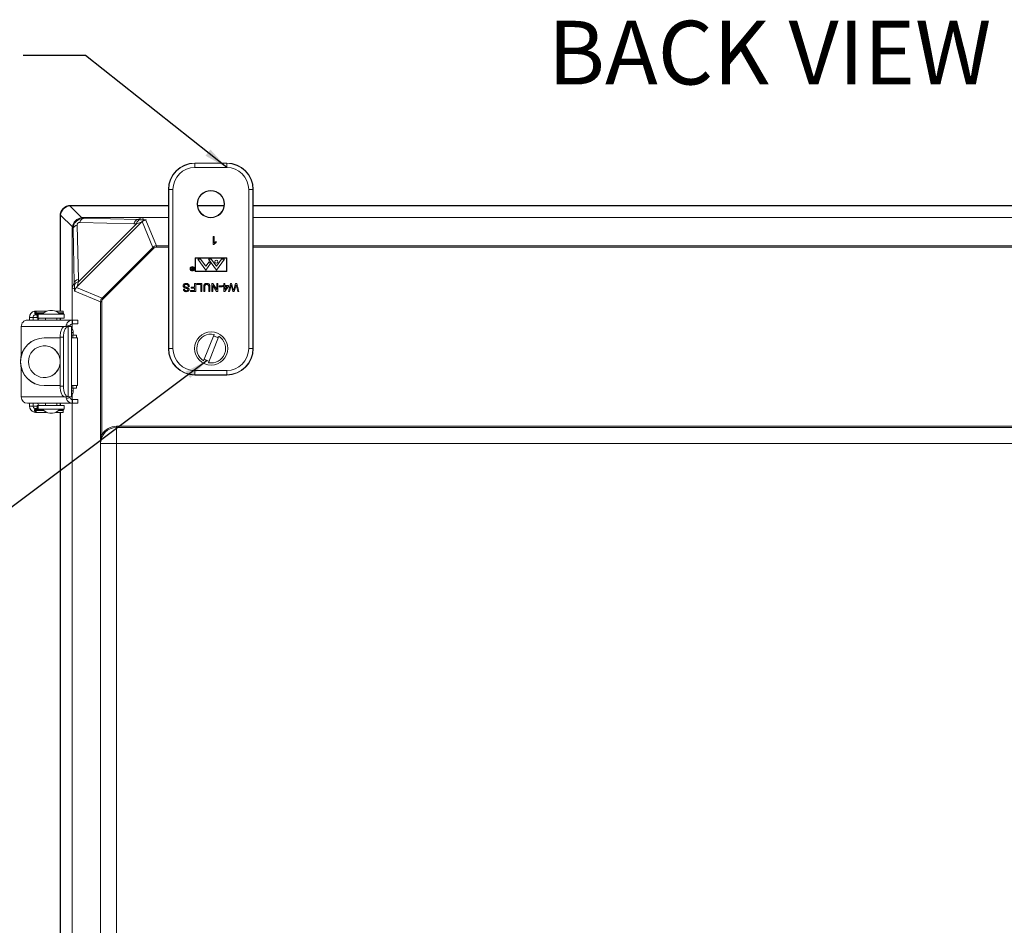
# Model space of a CAD drawing. Units: inches. Extents: x 0.5 to 33.9, y 0.4 to 21.4.
# Drawn here: x 23.1 to 27, y 15 to 18.5 of the extents above; entities that cross this region are included whole.
import ezdxf

# ---------------------------------------------------------------- set-up
doc = ezdxf.new("R2010")
doc.units = ezdxf.units.IN
doc.header["$MEASUREMENT"] = 0
doc.layers.add('DIM', color=136, linetype='Continuous')
doc.styles.add('SLDTEXTSTYLE0', font='TXT', dxfattribs={"width": 0.605})
doc.dimstyles.new('SLDDIMSTYLE5', dxfattribs={"dimtxt": 0.18, "dimasz": 0.094, "dimexe": 0, "dimexo": 0.0625, "dimgap": 0, "dimtad": 0, "dimtih": 1, "dimtoh": 1, "dimdec": 0, "dimrnd": 1e-09, "dimzin": 0, "dimdsep": 46, "dimtxsty": 'Standard', "dimsah": 1, "dimcen": 0.09, "dimadec": 0, "dimazin": 0, "dimtfac": 0.094, "dimtdec": 0, "dimtofl": 0, "dimtmove": 0, "dimatfit": 3, "dimfxl": 1, "dimfrac": 2, "dimtolj": 1, "dimtzin": 0, "dimarcsym": 0})

msp = doc.modelspace()

# ---------------------------------------------------------------- linework, layer by layer
at = {"color": 7, "linetype": 'Continuous', "lineweight": 15}
for p, q in [((23.9473, 17.9656), (23.8226, 17.9656)), ((23.8226, 17.9644), (23.8226, 17.9656)), ((23.8226, 17.9478), (23.8226, 17.9644)), ((23.8226, 17.9644), (23.9473, 17.9644)), ((23.9473, 17.9644), (23.9473, 17.9656)), ((23.9473, 17.9478), (23.9473, 17.9644)), ((23.9473, 17.9478), (23.8226, 17.9478)), ((23.7195, 17.8613), (23.7183, 17.8613)), ((23.7183, 17.8613), (23.7183, 17.2366)), ((23.7195, 17.8613), (23.7361, 17.8613)), ((23.7195, 17.2366), (23.7195, 17.8613)), ((23.7361, 17.8613), (23.7361, 17.2366)), ((24.0338, 17.2366), (24.0338, 17.8613)), ((24.0338, 17.8613), (24.0505, 17.8613)), ((24.0505, 17.8613), (24.0505, 17.2366)), ((24.0505, 17.8613), (24.0516, 17.8613)), ((24.0516, 17.2366), (24.0516, 17.8613)), ((23.3343, 17.7991), (23.7183, 17.7991)), ((23.3343, 17.7991), (23.3358, 17.7976)), ((23.833, 17.7991), (23.9369, 17.7991)), ((24.0516, 17.7991), (28.1041, 17.7991)), ((23.3409, 17.7145), (23.2944, 17.7609)), ((23.3308, 17.7973), (23.3773, 17.7509)), ((23.3358, 17.7976), (23.7183, 17.7976)), ((23.8332, 17.7976), (23.9367, 17.7976)), ((24.0516, 17.7976), (28.1041, 17.7976)), ((23.2927, 17.3838), (23.2927, 17.7574)), ((23.2941, 17.756), (23.2927, 17.7574)), ((23.2941, 17.3838), (23.2941, 17.756)), ((23.612, 17.7325), (23.3593, 17.4798)), ((23.3596, 17.7215), (23.3646, 17.5095)), ((23.3648, 17.4992), (23.5925, 17.7269)), ((23.5823, 17.7272), (23.3703, 17.7321)), ((23.6165, 17.7512), (23.3822, 17.7512)), ((23.3822, 17.7512), (23.3852, 17.7482)), ((23.3852, 17.7482), (23.5972, 17.7432)), ((23.5925, 17.7269), (23.5823, 17.7272)), ((23.5972, 17.7432), (23.6165, 17.7512)), ((23.5972, 17.7432), (23.6074, 17.743)), ((23.6569, 17.634), (23.6149, 17.7352)), ((23.7183, 17.7512), (23.6165, 17.7512)), ((23.6165, 17.7512), (23.6202, 17.7426)), ((23.6296, 17.741), (23.6715, 17.6401)), ((28.1041, 17.7512), (24.0516, 17.7512)), ((23.3405, 17.7096), (23.3405, 17.4752)), ((23.3436, 17.7065), (23.3405, 17.7096)), ((23.3486, 17.4946), (23.3436, 17.7065)), ((23.8944, 17.645), (23.8944, 17.6763)), ((23.8944, 17.6763), (23.8984, 17.6763)), ((23.897, 17.645), (23.8944, 17.645)), ((23.8984, 17.6763), (23.8984, 17.6519)), ((23.9056, 17.6565), (23.9056, 17.6528)), ((23.4577, 17.4349), (23.6569, 17.634)), ((23.6604, 17.6305), (23.4613, 17.4314)), ((23.6569, 17.634), (23.6604, 17.6305)), ((23.6715, 17.6401), (23.6715, 17.6351)), ((23.9479, 17.593), (23.8229, 17.5928)), ((23.8229, 17.5928), (23.823, 17.5393)), ((23.9466, 17.5916), (23.8242, 17.5914)), ((23.8242, 17.5914), (23.8243, 17.5408)), ((23.8444, 17.5877), (23.8333, 17.5877)), ((23.8333, 17.5877), (23.8648, 17.5447)), ((23.8444, 17.5877), (23.8651, 17.5596)), ((23.8648, 17.5447), (23.8837, 17.5705)), ((23.8784, 17.5778), (23.8651, 17.5596)), ((23.8864, 17.5877), (23.8752, 17.5877)), ((23.9068, 17.5447), (23.8752, 17.5877)), ((23.8837, 17.5705), (23.8784, 17.5778)), ((23.8864, 17.5877), (23.9068, 17.56)), ((23.9271, 17.5877), (23.9068, 17.56)), ((23.9383, 17.5877), (23.9068, 17.5447)), ((23.9383, 17.5877), (23.9271, 17.5877)), ((23.9466, 17.5409), (23.9466, 17.5916)), ((23.948, 17.5394), (23.9479, 17.593)), ((23.8088, 17.555), (23.8099, 17.555)), ((23.8125, 17.5504), (23.8088, 17.555)), ((23.8099, 17.555), (23.8136, 17.5504)), ((23.8124, 17.546), (23.8143, 17.546)), ((23.8143, 17.5494), (23.8125, 17.5494)), ((23.8152, 17.545), (23.8132, 17.545)), ((23.8136, 17.5504), (23.8143, 17.5504)), ((23.8143, 17.5504), (23.8143, 17.555)), ((23.8143, 17.555), (23.8152, 17.555)), ((23.8143, 17.546), (23.8143, 17.5494)), ((23.8152, 17.555), (23.8152, 17.545)), ((23.823, 17.5393), (23.948, 17.5394)), ((23.8243, 17.5408), (23.9466, 17.5409)), ((23.3486, 17.4946), (23.3405, 17.4752)), ((23.3488, 17.4844), (23.3486, 17.4946)), ((23.3646, 17.5095), (23.3648, 17.4992)), ((23.8213, 17.4777), (23.8213, 17.4918)), ((23.8213, 17.4918), (23.8257, 17.4918)), ((23.8257, 17.4918), (23.8257, 17.4604)), ((23.8305, 17.4882), (23.8305, 17.4918)), ((23.8305, 17.4918), (23.8498, 17.4918)), ((23.8454, 17.4882), (23.8305, 17.4882)), ((23.8454, 17.4604), (23.8454, 17.4882)), ((23.8498, 17.4918), (23.8498, 17.4604)), ((23.8884, 17.4604), (23.8884, 17.4918)), ((23.8884, 17.4918), (23.893, 17.4918)), ((23.893, 17.4918), (23.9081, 17.4684)), ((23.9081, 17.4918), (23.9125, 17.4918)), ((23.9081, 17.4684), (23.9081, 17.4918)), ((23.9125, 17.4918), (23.9125, 17.4604)), ((23.9366, 17.4841), (23.9366, 17.4918)), ((23.9366, 17.4918), (23.9406, 17.4918)), ((23.9406, 17.4918), (23.9406, 17.4841)), ((23.9538, 17.4604), (23.9617, 17.4918)), ((23.9617, 17.4918), (23.9666, 17.4918)), ((23.9666, 17.4918), (23.9731, 17.4678)), ((23.9753, 17.4683), (23.9821, 17.4918)), ((23.9821, 17.4918), (23.9873, 17.4918)), ((23.9873, 17.4918), (23.9952, 17.4604)), ((23.3405, 17.4752), (23.3405, 17.3483)), ((23.3491, 17.4715), (23.3405, 17.4752)), ((23.4517, 17.4203), (23.3507, 17.4621)), ((23.3565, 17.4768), (23.4577, 17.4349)), ((23.7771, 17.4693), (23.7815, 17.4693)), ((23.8008, 17.4809), (23.7964, 17.4809)), ((23.8048, 17.4604), (23.8048, 17.4641)), ((23.8048, 17.4641), (23.8213, 17.4641)), ((23.8257, 17.4604), (23.8048, 17.4604)), ((23.8072, 17.4777), (23.8213, 17.4777)), ((23.8072, 17.4741), (23.8072, 17.4777)), ((23.8213, 17.4741), (23.8072, 17.4741)), ((23.8213, 17.4641), (23.8213, 17.4741)), ((23.8498, 17.4604), (23.8454, 17.4604)), ((23.857, 17.4604), (23.857, 17.4785)), ((23.8615, 17.4604), (23.857, 17.4604)), ((23.8615, 17.4783), (23.8615, 17.4604)), ((23.8767, 17.4604), (23.8767, 17.4783)), ((23.8811, 17.4604), (23.8767, 17.4604)), ((23.8811, 17.4785), (23.8811, 17.4604)), ((23.8928, 17.4604), (23.8884, 17.4604)), ((23.8928, 17.4838), (23.8928, 17.4604)), ((23.9078, 17.4604), (23.8928, 17.4838)), ((23.9125, 17.4604), (23.9078, 17.4604)), ((23.9177, 17.4789), (23.9177, 17.4825)), ((23.9177, 17.4825), (23.9293, 17.4825)), ((23.9293, 17.4789), (23.9177, 17.4789)), ((23.9293, 17.4825), (23.9293, 17.4789)), ((23.9326, 17.4801), (23.9326, 17.4841)), ((23.9326, 17.4841), (23.9366, 17.4841)), ((23.9366, 17.4801), (23.9326, 17.4801)), ((23.9366, 17.4608), (23.9366, 17.4801)), ((23.9394, 17.4608), (23.9366, 17.4608)), ((23.9542, 17.4801), (23.9394, 17.4608)), ((23.9406, 17.4841), (23.9542, 17.4841)), ((23.9406, 17.4801), (23.9406, 17.4688)), ((23.9493, 17.4801), (23.9406, 17.4801)), ((23.9406, 17.4688), (23.9493, 17.4801)), ((23.9584, 17.4604), (23.9538, 17.4604)), ((23.9542, 17.4841), (23.9542, 17.4801)), ((23.963, 17.4809), (23.9584, 17.4604)), ((23.9715, 17.4604), (23.967, 17.4761)), ((23.9768, 17.4604), (23.9715, 17.4604)), ((23.983, 17.4818), (23.9768, 17.4604)), ((23.9907, 17.4604), (23.986, 17.4811)), ((23.9952, 17.4604), (23.9907, 17.4604)), ((23.4517, 16.8985), (23.4517, 17.4203)), ((23.4517, 17.4203), (23.4567, 17.4203)), ((23.4567, 17.4203), (23.4567, 16.8985)), ((23.4577, 17.4349), (23.4613, 17.4314)), ((23.1955, 17.3838), (23.1919, 17.3835)), ((23.1919, 17.3835), (23.1942, 17.3687)), ((23.1955, 17.3838), (23.1955, 17.3688)), ((23.1955, 17.3838), (23.1985, 17.3838)), ((23.1985, 17.3688), (23.1985, 17.3838)), ((23.1985, 17.3838), (23.1997, 17.3838)), ((23.1989, 17.3765), (23.1995, 17.3743)), ((23.1995, 17.3743), (23.2005, 17.3715)), ((23.1997, 17.3838), (23.2393, 17.3838)), ((23.1997, 17.3688), (23.1997, 17.3736)), ((23.2521, 17.3864), (23.2577, 17.3864)), ((23.2577, 17.3864), (23.263, 17.3864)), ((23.2758, 17.3838), (23.3052, 17.3838)), ((23.305, 17.3743), (23.3044, 17.3765)), ((23.3044, 17.3765), (23.3056, 17.3735)), ((23.3052, 17.3838), (23.3052, 17.379)), ((23.3403, 17.3483), (23.1641, 17.3483)), ((23.1726, 17.3588), (23.1864, 17.3588)), ((23.1726, 17.3483), (23.1726, 17.3588)), ((23.1864, 17.3483), (23.1864, 17.3588)), ((23.1955, 17.3688), (23.1942, 17.3687)), ((23.1955, 17.3688), (23.1985, 17.3688)), ((23.1985, 17.3688), (23.1997, 17.3688)), ((23.2027, 17.3714), (23.2027, 17.3564)), ((23.2027, 17.3714), (23.2059, 17.3714)), ((23.2027, 17.3564), (23.2059, 17.3564)), ((23.2059, 17.3564), (23.2059, 17.3714)), ((23.2059, 17.3714), (23.3092, 17.3714)), ((23.2059, 17.3564), (23.3092, 17.3564)), ((23.2351, 17.3564), (23.2351, 17.3483)), ((23.2801, 17.3483), (23.2801, 17.3564)), ((23.2927, 17.3483), (23.2927, 17.3564)), ((23.2941, 17.3483), (23.2941, 17.3564)), ((23.3092, 17.3564), (23.3092, 17.3714)), ((23.3403, 17.3333), (23.3403, 17.3483)), ((23.3403, 17.3483), (23.3409, 17.3483)), ((23.3409, 17.3333), (23.3409, 17.3483)), ((23.3409, 17.3483), (23.362, 17.3483)), ((23.362, 17.3333), (23.362, 17.3483)), ((23.1402, 17.3233), (23.1402, 17.2096)), ((23.3248, 17.3231), (23.3115, 17.3231)), ((23.312, 17.3231), (23.3115, 17.3231)), ((23.312, 17.3231), (23.3253, 17.3231)), ((23.3174, 17.3301), (23.3311, 17.326)), ((23.3248, 17.3231), (23.3248, 17.0464)), ((23.3253, 17.3231), (23.3248, 17.3231)), ((23.3379, 17.3231), (23.3253, 17.3231)), ((23.3379, 17.0464), (23.3379, 17.3231)), ((23.3403, 17.3333), (23.3409, 17.3333)), ((23.3405, 17.3333), (23.3405, 17.3127)), ((23.3409, 17.3333), (23.362, 17.3333)), ((23.3442, 17.2988), (23.3442, 17.2997)), ((23.231, 17.2785), (23.2305, 17.2785)), ((23.231, 17.2785), (23.2926, 17.2785)), ((23.2924, 17.2789), (23.2924, 17.2785)), ((23.3059, 17.2814), (23.2926, 17.2814)), ((23.2926, 17.0881), (23.2926, 17.2814)), ((23.3059, 17.0881), (23.3059, 17.2814)), ((23.3421, 17.2888), (23.3379, 17.2888)), ((23.3609, 17.2785), (23.3379, 17.2785)), ((23.3425, 17.2785), (23.3421, 17.2888)), ((23.3571, 17.2888), (23.3421, 17.2888)), ((23.3575, 17.2785), (23.3571, 17.2888)), ((23.3609, 17.0912), (23.3609, 17.2785)), ((23.8975, 17.2922), (23.8567, 17.1883)), ((23.8753, 17.181), (23.9161, 17.2848)), ((23.7195, 17.2366), (23.7183, 17.2366)), ((23.7195, 17.2366), (23.7361, 17.2366)), ((24.0338, 17.2366), (24.0505, 17.2366)), ((24.0505, 17.2366), (24.0516, 17.2366)), ((23.2924, 17.1931), (23.2924, 17.1765)), ((23.1402, 17.1601), (23.1402, 17.0463)), ((23.8226, 17.1501), (23.9473, 17.1501)), ((23.8226, 17.1334), (23.8226, 17.1501)), ((23.9473, 17.1334), (23.9473, 17.1501)), ((23.9473, 17.1334), (23.8226, 17.1334)), ((23.8226, 17.1334), (23.8226, 17.1323)), ((23.8226, 17.1323), (23.9473, 17.1323)), ((23.9473, 17.1334), (23.9473, 17.1323)), ((23.231, 17.0912), (23.2305, 17.0912)), ((23.2926, 17.0912), (23.231, 17.0912)), ((23.2924, 17.0912), (23.2924, 17.0906)), ((23.3059, 17.0881), (23.2926, 17.0881)), ((23.3379, 17.0912), (23.3609, 17.0912)), ((23.3379, 17.0808), (23.3421, 17.0808)), ((23.3421, 17.0808), (23.3425, 17.0912)), ((23.3571, 17.0808), (23.3421, 17.0808)), ((23.3442, 17.0698), (23.3442, 17.0708)), ((23.3571, 17.0808), (23.3575, 17.0912)), ((23.3115, 17.0464), (23.3248, 17.0464)), ((23.3115, 17.0464), (23.312, 17.0464)), ((23.312, 17.0464), (23.3253, 17.0464)), ((23.3174, 17.0394), (23.3311, 17.0435)), ((23.3248, 17.0464), (23.3253, 17.0464)), ((23.3253, 17.0464), (23.3379, 17.0464)), ((23.3403, 17.0213), (23.3403, 17.0363)), ((23.3409, 17.0363), (23.3403, 17.0363)), ((23.3405, 17.0569), (23.3405, 17.0363)), ((23.3409, 17.0363), (23.3409, 17.0213)), ((23.362, 17.0363), (23.3409, 17.0363)), ((23.362, 17.0213), (23.362, 17.0363)), ((23.1641, 17.0213), (23.3403, 17.0213)), ((23.1726, 17.0107), (23.1726, 17.0213)), ((23.1726, 17.0107), (23.1864, 17.0107)), ((23.1864, 17.0107), (23.1864, 17.0213)), ((23.1903, 16.9864), (23.1935, 17.0009)), ((23.1903, 16.9864), (23.1954, 16.9857)), ((23.1935, 17.0009), (23.1954, 17.0007)), ((23.1954, 16.9857), (23.1954, 17.0007)), ((23.1981, 17.0007), (23.1954, 17.0007)), ((23.1981, 16.9857), (23.1954, 16.9857)), ((23.1981, 17.0007), (23.1981, 16.9857)), ((23.1995, 17.0007), (23.1981, 17.0007)), ((23.1995, 16.9857), (23.1981, 16.9857)), ((23.1993, 16.9952), (23.1988, 16.993)), ((23.1993, 16.9952), (23.2003, 16.998)), ((23.1995, 17.0007), (23.1995, 16.9959)), ((23.1995, 16.9857), (23.2393, 16.9857)), ((23.2025, 16.9981), (23.2025, 17.0131)), ((23.206, 17.0131), (23.2025, 17.0131)), ((23.206, 16.9981), (23.2025, 16.9981)), ((23.206, 17.0131), (23.206, 16.9981)), ((23.3093, 17.0131), (23.206, 17.0131)), ((23.3093, 16.9981), (23.206, 16.9981)), ((23.2909, 16.9981), (23.2242, 16.9981)), ((23.2351, 17.0213), (23.2351, 17.0131)), ((23.2351, 16.9981), (23.2351, 16.9981)), ((23.2758, 16.9857), (23.305, 16.9857)), ((23.2801, 17.0131), (23.2801, 17.0213)), ((23.2801, 16.9981), (23.2801, 16.9981)), ((23.2927, 17.0131), (23.2927, 17.0213)), ((23.2927, 11.7792), (23.2927, 16.9857)), ((23.2941, 17.0131), (23.2941, 17.0213)), ((23.2941, 11.7792), (23.2941, 16.9857)), ((23.3043, 16.993), (23.3054, 16.996)), ((23.3043, 16.993), (23.3048, 16.9952)), ((23.305, 16.9857), (23.305, 16.9905)), ((23.3093, 16.9981), (23.3093, 17.0131)), ((23.3409, 17.0213), (23.3403, 17.0213)), ((23.3405, 17.0213), (23.3405, 11.7436)), ((23.362, 17.0213), (23.3409, 17.0213)), ((23.263, 16.9831), (23.2521, 16.9831)), ((23.5142, 16.9261), (23.5142, 16.9311)), ((23.5142, 16.9311), (28.6444, 16.9311)), ((23.5142, 16.9261), (23.5142, 16.8639)), ((28.6444, 16.9261), (23.5142, 16.9261)), ((23.4517, 16.8985), (23.4567, 16.8985)), ((23.4519, 11.9061), (23.4519, 16.8587)), ((23.4521, 16.8639), (23.5142, 16.8639)), ((23.5142, 16.8639), (23.5142, 11.9009)), ((28.6444, 16.8639), (23.5142, 16.8639))]:
    msp.add_line(p, q, dxfattribs=at)
at = {"color": 8, "linetype": 'Continuous', "lineweight": 15}
for p, q in [((23.6715, 17.6401), (23.7183, 17.6401)), ((23.7183, 17.6351), (23.6715, 17.6351)), ((24.0516, 17.6401), (28.1041, 17.6401)), ((28.1041, 17.6351), (24.0516, 17.6351)), ((23.1989, 17.3765), (23.2284, 17.3765)), ((23.2264, 17.3743), (23.1995, 17.3743)), ((23.2867, 17.3765), (23.3044, 17.3765)), ((23.305, 17.3743), (23.2887, 17.3743)), ((23.2027, 17.3588), (23.1864, 17.3588)), ((23.3118, 17.3233), (23.1402, 17.3233)), ((23.3379, 17.2997), (23.3442, 17.2997)), ((23.3442, 17.2988), (23.3379, 17.2988)), ((23.2926, 17.2789), (23.2924, 17.2789)), ((23.2926, 17.0906), (23.2924, 17.0906)), ((23.3442, 17.0708), (23.3379, 17.0708)), ((23.3379, 17.0698), (23.3442, 17.0698)), ((23.1402, 17.0463), (23.3118, 17.0463)), ((23.2025, 17.0107), (23.1864, 17.0107)), ((23.1988, 16.993), (23.2284, 16.993)), ((23.2264, 16.9952), (23.1993, 16.9952)), ((23.2867, 16.993), (23.3043, 16.993)), ((23.3048, 16.9952), (23.2887, 16.9952))]:
    msp.add_line(p, q, dxfattribs=at)
at = {"color": 7, "linetype": 'Continuous', "lineweight": 15, "flags": 128}
for points in [[(23.2926, 17.2814), (23.2928, 17.286), (23.2931, 17.2905), (23.2937, 17.295), (23.2945, 17.2992), (23.2955, 17.3033), (23.2967, 17.307), (23.2981, 17.3105), (23.2997, 17.3136), (23.3014, 17.3163), (23.3033, 17.3186), (23.3052, 17.3205), (23.3073, 17.3218), (23.3094, 17.3227), (23.3115, 17.3231)], [(23.3059, 17.2814), (23.306, 17.286), (23.3064, 17.2905), (23.307, 17.295), (23.3078, 17.2992), (23.3088, 17.3033), (23.31, 17.307), (23.3114, 17.3105), (23.313, 17.3136), (23.3147, 17.3163), (23.3166, 17.3186), (23.3185, 17.3205), (23.3206, 17.3218), (23.3226, 17.3227), (23.3248, 17.3231)], [(23.3115, 17.0464), (23.3094, 17.0468), (23.3073, 17.0477), (23.3052, 17.0491), (23.3033, 17.0509), (23.3014, 17.0532), (23.2997, 17.0559), (23.2981, 17.059), (23.2967, 17.0625), (23.2955, 17.0663), (23.2945, 17.0703), (23.2937, 17.0745), (23.2931, 17.079), (23.2928, 17.0835), (23.2926, 17.0881)], [(23.3248, 17.0464), (23.3226, 17.0468), (23.3206, 17.0477), (23.3185, 17.0491), (23.3166, 17.0509), (23.3147, 17.0532), (23.313, 17.0559), (23.3114, 17.059), (23.31, 17.0625), (23.3088, 17.0663), (23.3078, 17.0703), (23.307, 17.0745), (23.3064, 17.079), (23.306, 17.0835), (23.3059, 17.0881)]]:
    msp.add_lwpolyline(points, dxfattribs=at)
at = {"color": 7, "linetype": 'Continuous', "lineweight": 15}
for centre, radius in [((23.885, 17.8043), 0.0536), ((23.885, 17.8043), 0.0522), ((23.9068, 17.5777), 0.00625), ((23.8123, 17.5499), 0.00866), ((23.8123, 17.5499), 0.00716), ((23.8864, 17.2366), 0.065)]:
    msp.add_circle(centre, radius, dxfattribs=at)
for centre, radius, start, end in [((23.8226, 17.8613), 0.1043, 90, 180), ((23.8226, 17.8613), 0.1032, 90, 180), ((23.9473, 17.8613), 0.1043, 0, 90), ((23.9473, 17.8613), 0.1032, 0, 90), ((23.8226, 17.8613), 0.0865, 90, 180), ((23.9473, 17.8613), 0.0865, 0, 90), ((23.363, 17.7018), 0.02, 99.8138, 166.1862), ((23.39, 17.7287), 0.02, 103.8138, 170.1862), ((23.6122, 17.7236), 0.02, 103.9978, 170.3505), ((23.3682, 17.4796), 0.02, 99.6495, 166.0022), ((23.1971, 17.3595), 0.0245, 102.2373, 181.65), ((23.2521, 17.353), 0.0333, 90, 146.633), ((23.263, 17.353), 0.0333, 33.367, 90), ((23.1646, 17.3239), 0.0244, 91.2346, 181.4255), ((23.1962, 17.3591), 0.0098, 102.2455, 181.6418), ((23.2313, 17.3299), 0.0333, 127.4621, 146.633), ((23.3407, 17.3242), 0.0241, 90.933, 165.8181), ((23.3405, 17.3236), 0.00963, 90.8914, 165.8597), ((23.3323, 17.3237), 0.000579, 225.348, 267.4298), ((23.3192, 17.2997), 0.025, 359.9969, 41.4082), ((23.4161, 17.2963), 0.0719, 178.0109, 185.9867), ((23.2305, 17.1848), 0.0937, 90.0278, 269.9722), ((23.231, 17.1848), 0.0937, 90.0278, 269.9722), ((23.3228, 17.279), 0.0305, 172.1258, 180.2068), ((23.8864, 17.2366), 0.0567, 78.7234, 238.3949), ((23.8864, 17.2366), 0.0567, 258.7234, 58.3949), ((23.8864, 17.2366), 0.0499, 57.0038, 80.1144), ((23.231, 17.1848), 0.0625, 9.2173, 350.7827), ((23.2305, 17.1849), 0.0625, 5.4337, 89.7444), ((23.8226, 17.2366), 0.1043, 180, 270), ((23.8226, 17.2366), 0.1032, 180, 270), ((23.8226, 17.2366), 0.0865, 180, 270), ((23.9473, 17.2366), 0.0865, 270, 0), ((23.9473, 17.2366), 0.1032, 270, 0), ((23.9473, 17.2366), 0.1043, 270, 0), ((23.2305, 17.1848), 0.0625, 270.2549, 354.5669), ((23.8864, 17.2366), 0.0499, 237.0038, 260.1144), ((23.3228, 17.0905), 0.0305, 179.7932, 187.8742), ((23.3192, 17.0698), 0.025, 318.5918, 0.0031), ((23.4161, 17.0733), 0.0719, 174.0133, 181.9891), ((23.1647, 17.0458), 0.0245, 178.8266, 268.5133), ((23.3407, 17.0453), 0.024, 194.1065, 269.1424), ((23.3405, 17.0459), 0.00963, 194.1403, 269.1086), ((23.3323, 17.0458), 0.000579, 92.5702, 134.652), ((23.1972, 17.01), 0.0246, 178.4801, 253.7575), ((23.1963, 17.0104), 0.00987, 178.5503, 253.6872), ((23.2313, 17.0396), 0.0333, 213.367, 232.5421), ((23.2521, 17.0165), 0.0333, 213.367, 270), ((23.263, 17.0165), 0.0333, 270, 326.633), ((23.5142, 16.8639), 0.0622, 90, 180), ((23.5142, 16.8639), 0.0672, 90, 148.9626)]:
    msp.add_arc(centre, radius, start, end, dxfattribs=at)
for centre, major_axis, ratio, start_param, end_param in [((23.3344, 17.7574), (-0.0295, 0.0295), 0.998783, 5.498396, 7.067974), ((23.3344, 17.7574), (-0.0295, 0.0295), 0.998783, 5.498396, 7.067974), ((23.3386, 17.7532), (0.0413, -0.0181), 0.911779, 3.403363, 3.522337), ((23.3354, 17.7563), (0.0295, 0.0295), 0.983037, 0.904981, 2.236611), ((23.3386, 17.7532), (-0.0181, 0.0413), 0.911779, 5.902441, 6.021415), ((23.3818, 17.7099), (0.0295, 0.0295), 0.983037, 0.904981, 2.236611), ((23.3855, 17.7063), (-0.0298, 0.0298), 0.988357, 5.498396, 7.067974), ((23.3705, 17.7212), (0.00792, -0.00792), 0.952786, 2.356803, 3.926382), ((23.385, 17.7067), (-0.0181, 0.0413), 0.911779, 5.902441, 6.021415), ((23.5972, 17.7122), (0.0007, 0.031), 0.558744, 0.04266, 1.079773), ((23.5459, 17.7102), (0.0661, 0.0222), 0.019459, 6.278891, 7.064289), ((13.5722, 17.9485), (10.025, -0.2053), 0.000129, 6.281459, 6.28289), ((23.5458, 17.7412), (0.088, 0.0003), 0.024431, 0.563002, 0.795705), ((23.385, 17.7067), (0.0413, -0.0181), 0.911779, 3.403363, 3.522337), ((23.6715, 17.6194), (-0.0079, 0.0191), 0.999631, 5.890739, 6.675632), ((23.6715, 17.6194), (-0.006, 0.0145), 0.999286, 5.890739, 6.675632), ((23.3795, 17.4945), (0.031, 0.0007), 0.558744, 2.06182, 3.098932), ((23.1433, 27.5196), (-0.2053, 10.025), 0.000129, 3.141887, 3.143319), ((23.3815, 17.5458), (0.0222, 0.0661), 0.019459, 2.360489, 3.145887), ((23.3505, 17.5459), (0.0003, 0.088), 0.024431, 2.345887, 2.578591), ((23.4724, 17.4203), (0.0191, -0.0079), 0.999631, 2.749146, 3.534039), ((23.4724, 17.4203), (0.0145, -0.006), 0.999286, 2.749146, 3.534039)]:
    msp.add_ellipse(centre, major_axis=major_axis, ratio=ratio, start_param=start_param, end_param=end_param, dxfattribs=at)
for points in [[(23.6149, 17.7352), (23.614, 17.7344), (23.613, 17.7335), (23.612, 17.7325)], [(23.6202, 17.7426), (23.6202, 17.7426), (23.6202, 17.7425), (23.6202, 17.7424)], [(23.3493, 17.4716), (23.3492, 17.4715), (23.3492, 17.4715), (23.3491, 17.4715)], [(23.1989, 17.3765), (23.1989, 17.3776), (23.1989, 17.3798), (23.199, 17.3821), (23.1993, 17.3836), (23.1996, 17.3837), (23.1997, 17.3838)], [(23.2027, 17.3714), (23.2022, 17.3715), (23.2013, 17.3718), (23.2001, 17.3735), (23.1995, 17.3743)], [(23.3052, 17.3838), (23.3051, 17.3837), (23.3048, 17.3836), (23.3045, 17.3821), (23.3044, 17.3798), (23.3044, 17.3776), (23.3044, 17.3765)], [(23.305, 17.3743), (23.3056, 17.3735), (23.3067, 17.3718), (23.3077, 17.3715), (23.3082, 17.3714)], [(23.1995, 16.9857), (23.1994, 16.9858), (23.1992, 16.9859), (23.1989, 16.9874), (23.1987, 16.9897), (23.1987, 16.9919), (23.1988, 16.993)], [(23.1993, 16.9952), (23.1999, 16.996), (23.2011, 16.9977), (23.202, 16.998), (23.2025, 16.9981)], [(23.3043, 16.993), (23.3042, 16.9919), (23.3042, 16.9897), (23.3044, 16.9874), (23.3047, 16.9859), (23.3049, 16.9858), (23.305, 16.9857)], [(23.308, 16.9981), (23.3075, 16.998), (23.3066, 16.9977), (23.3054, 16.996), (23.3048, 16.9952)], [(23.452, 16.8627), (23.452, 16.8631), (23.452, 16.8635), (23.4521, 16.8639)]]:
    msp.add_open_spline(points, degree=3, dxfattribs=at)
for points, knots in [([(23.6149, 17.7352), (23.6157, 17.7359), (23.6167, 17.7367), (23.619, 17.7382), (23.6202, 17.7388), (23.6223, 17.7396), (23.623, 17.7399), (23.6245, 17.7403), (23.6252, 17.7405), (23.6265, 17.7407), (23.627, 17.7407), (23.6279, 17.7408), (23.6283, 17.7409), (23.6288, 17.7409), (23.6291, 17.741), (23.6294, 17.741), (23.6295, 17.741), (23.6296, 17.741)], [0, 0, 0, 0, 0.25, 0.25, 0.5, 0.5, 0.625, 0.625, 0.75, 0.75, 0.8125, 0.8125, 0.875, 0.875, 0.9375, 0.9375, 1, 1, 1, 1]), ([(23.6202, 17.7424), (23.6224, 17.7423), (23.6244, 17.7422), (23.6277, 17.742), (23.629, 17.7419), (23.6308, 17.7416), (23.6312, 17.7415), (23.6311, 17.7413), (23.6306, 17.7411), (23.6296, 17.741)], [0, 0, 0, 0, 0.25, 0.25, 0.5, 0.5, 0.75, 0.75, 1, 1, 1, 1]), ([(23.6283, 17.7409), (23.6283, 17.7409), (23.6284, 17.7409), (23.6283, 17.7409), (23.6281, 17.7409), (23.6281, 17.7409)], [0, 0, 0, 0, 0.060746, 0.987306, 1, 1, 1, 1]), ([(23.9056, 17.6528), (23.9047, 17.6523), (23.9027, 17.6512), (23.9003, 17.6493), (23.8983, 17.6472), (23.8974, 17.6457), (23.897, 17.645)], [0, 0, 0, 0, 0.280091, 0.560126, 0.78017, 1, 1, 1, 1]), ([(23.8984, 17.6519), (23.8996, 17.6529), (23.9019, 17.6548), (23.9045, 17.656), (23.9056, 17.6565)], [0, 0, 0, 0, 0.55968, 1, 1, 1, 1]), ([(23.8089, 17.5477), (23.809, 17.548), (23.809, 17.5486), (23.8095, 17.5495), (23.8103, 17.5501), (23.8114, 17.5504), (23.8121, 17.5504), (23.8125, 17.5504)], [0, 0, 0, 0, 0.186618, 0.372974, 0.559408, 0.77936, 1, 1, 1, 1]), ([(23.8109, 17.5451), (23.8106, 17.5452), (23.81, 17.5454), (23.8093, 17.5461), (23.809, 17.5469), (23.8089, 17.5474), (23.8089, 17.5477)], [0, 0, 0, 0, 0.279836, 0.559487, 0.779616, 1, 1, 1, 1]), ([(23.8125, 17.5494), (23.8119, 17.5494), (23.8111, 17.5494), (23.8103, 17.5489), (23.8099, 17.5484), (23.8099, 17.548), (23.8098, 17.5477)], [0, 0, 0, 0, 0.499791, 0.625435, 0.751123, 1, 1, 1, 1]), ([(23.8098, 17.5477), (23.8098, 17.5475), (23.8099, 17.5472), (23.8101, 17.5468), (23.8103, 17.5465), (23.8108, 17.5462), (23.8116, 17.546), (23.8122, 17.546), (23.8124, 17.546)], [0, 0, 0, 0, 0.1250077, 0.2499986, 0.3750348, 0.5001006, 0.7494956, 1, 1, 1, 1]), ([(23.8132, 17.545), (23.8128, 17.545), (23.812, 17.545), (23.8113, 17.5451), (23.8109, 17.5451)], [0, 0, 0, 0, 0.56024, 1, 1, 1, 1]), ([(23.7763, 17.4829), (23.7764, 17.4839), (23.7766, 17.4859), (23.7783, 17.4886), (23.7808, 17.4907), (23.7841, 17.492), (23.7865, 17.4921), (23.7877, 17.4922)], [0, 0, 0, 0, 0.186457, 0.373013, 0.55956, 0.779625, 1, 1, 1, 1]), ([(23.7879, 17.4886), (23.7869, 17.4885), (23.7851, 17.4884), (23.7826, 17.4872), (23.781, 17.4853), (23.7808, 17.4838), (23.7807, 17.4831)], [0, 0, 0, 0, 0.280854, 0.560725, 0.780456, 1, 1, 1, 1]), ([(23.7877, 17.4922), (23.7889, 17.4921), (23.7913, 17.492), (23.7948, 17.491), (23.798, 17.4888), (23.8003, 17.4852), (23.8006, 17.4824), (23.8008, 17.4809)], [0, 0, 0, 0, 0.187218, 0.374124, 0.5606, 0.78014, 1, 1, 1, 1]), ([(23.7964, 17.4809), (23.7963, 17.4817), (23.796, 17.4833), (23.7951, 17.4855), (23.7932, 17.4873), (23.7907, 17.4884), (23.7888, 17.4885), (23.7879, 17.4886)], [0, 0, 0, 0, 0.187041, 0.373604, 0.559919, 0.77983, 1, 1, 1, 1]), ([(23.857, 17.4785), (23.8571, 17.4798), (23.8571, 17.4824), (23.8579, 17.4863), (23.8601, 17.4893), (23.8629, 17.4912), (23.8659, 17.4921), (23.868, 17.4921), (23.869, 17.4922)], [0, 0, 0, 0, 0.187147, 0.373893, 0.559645, 0.706257, 0.853029, 1, 1, 1, 1]), ([(23.8694, 17.4882), (23.8681, 17.4881), (23.8662, 17.488), (23.864, 17.4869), (23.8625, 17.4854), (23.8618, 17.4832), (23.8615, 17.4807), (23.8615, 17.4791), (23.8615, 17.4783)], [0, 0, 0, 0, 0.2497085, 0.3746387, 0.4992448, 0.665846, 0.8328836, 1, 1, 1, 1]), ([(23.869, 17.4922), (23.8703, 17.4921), (23.873, 17.492), (23.8767, 17.4906), (23.8794, 17.4879), (23.8806, 17.4847), (23.8811, 17.4816), (23.8811, 17.4795), (23.8811, 17.4785)], [0, 0, 0, 0, 0.187019, 0.373394, 0.55909, 0.70578, 0.852844, 1, 1, 1, 1]), ([(23.8767, 17.4783), (23.8767, 17.4792), (23.8767, 17.4809), (23.8763, 17.4836), (23.8751, 17.4862), (23.8725, 17.4879), (23.8704, 17.4881), (23.8694, 17.4882)], [0, 0, 0, 0, 0.187537, 0.374863, 0.561059, 0.7799, 1, 1, 1, 1]), ([(23.3507, 17.4621), (23.3506, 17.4612), (23.3505, 17.4606), (23.3502, 17.4606), (23.3501, 17.461), (23.3499, 17.4627), (23.3497, 17.464), (23.3495, 17.4673), (23.3494, 17.4693), (23.3493, 17.4716)], [0, 0, 0, 0, 0.25, 0.25, 0.5, 0.5, 0.75, 0.75, 1, 1, 1, 1]), ([(23.3507, 17.4621), (23.3507, 17.4622), (23.3508, 17.4624), (23.3508, 17.4627), (23.3508, 17.4629), (23.3509, 17.4635), (23.3509, 17.4639), (23.351, 17.4648), (23.3511, 17.4652), (23.3513, 17.4665), (23.3515, 17.4673), (23.3519, 17.4688), (23.3521, 17.4695), (23.3529, 17.4715), (23.3536, 17.4728), (23.355, 17.475), (23.3558, 17.476), (23.3565, 17.4768)], [0, 0, 0, 0, 0.0625, 0.0625, 0.125, 0.125, 0.1875, 0.1875, 0.25, 0.25, 0.375, 0.375, 0.5, 0.5, 0.75, 0.75, 1, 1, 1, 1]), ([(23.3509, 17.4637), (23.3509, 17.4636), (23.3509, 17.4635), (23.3509, 17.4635), (23.3509, 17.4635)], [0, 0, 0, 0, 0.410391, 1, 1, 1, 1]), ([(23.3565, 17.4768), (23.3569, 17.4773), (23.3574, 17.4777), (23.3583, 17.4787), (23.3588, 17.4793), (23.3593, 17.4798)], [0, 0, 0, 0, 0.5, 0.5, 1, 1, 1, 1]), ([(23.7817, 17.4753), (23.7809, 17.4757), (23.7792, 17.4766), (23.7774, 17.4785), (23.7764, 17.4807), (23.7763, 17.4822), (23.7763, 17.4829)], [0, 0, 0, 0, 0.280259, 0.559694, 0.779814, 1, 1, 1, 1]), ([(23.7887, 17.46), (23.7877, 17.4601), (23.7856, 17.4602), (23.7826, 17.461), (23.7797, 17.4627), (23.7776, 17.4656), (23.7773, 17.4681), (23.7771, 17.4693)], [0, 0, 0, 0, 0.187251, 0.37437, 0.560983, 0.780283, 1, 1, 1, 1]), ([(23.7807, 17.4831), (23.7808, 17.4826), (23.7809, 17.4815), (23.782, 17.4798), (23.7833, 17.4792), (23.7841, 17.4789)], [0, 0, 0, 0, 0.280145, 0.559884, 1, 1, 1, 1]), ([(23.7815, 17.4693), (23.7817, 17.4683), (23.782, 17.4665), (23.784, 17.4645), (23.7863, 17.4637), (23.7878, 17.4637), (23.7885, 17.4637)], [0, 0, 0, 0, 0.280148, 0.558375, 0.778883, 1, 1, 1, 1]), ([(23.794, 17.4711), (23.7934, 17.4715), (23.792, 17.4724), (23.7896, 17.473), (23.7861, 17.4738), (23.7835, 17.4747), (23.7817, 17.4753)], [0, 0, 0, 0, 0.185885, 0.372788, 0.559741, 1, 1, 1, 1]), ([(23.7841, 17.4789), (23.7851, 17.4785), (23.7871, 17.4779), (23.7908, 17.477), (23.7934, 17.476), (23.795, 17.4754)], [0, 0, 0, 0, 0.280068, 0.56029, 1, 1, 1, 1]), ([(23.7885, 17.4637), (23.7894, 17.4637), (23.7911, 17.4637), (23.7934, 17.4646), (23.7949, 17.4663), (23.7951, 17.4677), (23.7952, 17.4683)], [0, 0, 0, 0, 0.281268, 0.560773, 0.78068, 1, 1, 1, 1]), ([(23.7996, 17.4686), (23.7995, 17.4677), (23.7993, 17.4657), (23.7977, 17.4632), (23.7952, 17.4613), (23.7921, 17.4602), (23.7899, 17.4601), (23.7887, 17.46)], [0, 0, 0, 0, 0.186434, 0.37294, 0.559329, 0.779533, 1, 1, 1, 1]), ([(23.7952, 17.4683), (23.7951, 17.4689), (23.795, 17.47), (23.7943, 17.4708), (23.794, 17.4711)], [0, 0, 0, 0, 0.559617, 1, 1, 1, 1]), ([(23.795, 17.4754), (23.7957, 17.475), (23.7971, 17.4742), (23.7986, 17.4725), (23.7995, 17.4705), (23.7995, 17.4693), (23.7996, 17.4686)], [0, 0, 0, 0, 0.280274, 0.559958, 0.779995, 1, 1, 1, 1]), ([(23.9645, 17.4874), (23.9642, 17.4862), (23.9637, 17.484), (23.9633, 17.4819), (23.963, 17.4809)], [0, 0, 0, 0, 0.56, 1, 1, 1, 1]), ([(23.967, 17.4761), (23.9665, 17.4782), (23.9655, 17.482), (23.9648, 17.4857), (23.9645, 17.4874)], [0, 0, 0, 0, 0.559998, 1, 1, 1, 1]), ([(23.9731, 17.4678), (23.9733, 17.4672), (23.9737, 17.466), (23.974, 17.4648), (23.9741, 17.4642)], [0, 0, 0, 0, 0.560007, 1, 1, 1, 1]), ([(23.9741, 17.4642), (23.9744, 17.465), (23.9748, 17.4664), (23.9751, 17.4677), (23.9753, 17.4683)], [0, 0, 0, 0, 0.559999, 1, 1, 1, 1]), ([(23.9846, 17.4874), (23.9843, 17.4864), (23.9837, 17.4845), (23.9832, 17.4826), (23.983, 17.4818)], [0, 0, 0, 0, 0.560001, 1, 1, 1, 1]), ([(23.986, 17.4811), (23.9857, 17.4822), (23.9853, 17.4843), (23.9848, 17.4865), (23.9846, 17.4874)], [0, 0, 0, 0, 0.56, 1, 1, 1, 1]), ([(23.3062, 17.3728), (23.306, 17.3734), (23.3056, 17.3751), (23.3053, 17.3774), (23.3052, 17.3784), (23.3052, 17.379)], [0, 0, 0, 0, 0.181455, 0.559566, 1, 1, 1, 1]), ([(23.2018, 17.3674), (23.2016, 17.3677), (23.2008, 17.3687), (23.2002, 17.3688), (23.1997, 17.3688)], [0, 0, 0, 0, 0.235691, 1, 1, 1, 1]), ([(23.2005, 17.3715), (23.2009, 17.3705), (23.2016, 17.3685), (23.2023, 17.3655), (23.2027, 17.3628), (23.2027, 17.3618), (23.2027, 17.3612)], [0, 0, 0, 0, 0.194274, 0.422041, 0.689018, 1, 1, 1, 1]), ([(23.3174, 17.3301), (23.3172, 17.3294), (23.3169, 17.328), (23.3169, 17.3261), (23.3171, 17.3244), (23.3174, 17.3236), (23.3176, 17.3233)], [0, 0, 0, 0, 0.273761, 0.522551, 0.759577, 1, 1, 1, 1]), ([(23.3311, 17.326), (23.3311, 17.3258), (23.3311, 17.3255), (23.331, 17.325), (23.3312, 17.3239), (23.3316, 17.3235), (23.3319, 17.3233)], [0, 0, 0, 0, 0.0975, 0.196423, 0.413559, 1, 1, 1, 1]), ([(23.3176, 17.0463), (23.3175, 17.0462), (23.3174, 17.046), (23.3172, 17.0453), (23.3169, 17.0432), (23.3172, 17.041), (23.3174, 17.0394)], [0, 0, 0, 0, 0.072621, 0.156348, 0.367662, 1, 1, 1, 1]), ([(23.3319, 17.0463), (23.3318, 17.0462), (23.3316, 17.046), (23.3312, 17.0452), (23.3312, 17.0442), (23.3311, 17.0435)], [0, 0, 0, 0, 0.2189596, 0.4518207, 1, 1, 1, 1]), ([(23.1995, 17.0007), (23.2, 17.0007), (23.2007, 17.0008), (23.2014, 17.0019), (23.2016, 17.0021)], [0, 0, 0, 0, 0.753295, 1, 1, 1, 1]), ([(23.2025, 17.0083), (23.2025, 17.0079), (23.2025, 17.0072), (23.2023, 17.005), (23.2017, 17.0019), (23.2008, 16.9993), (23.2003, 16.998)], [0, 0, 0, 0, 0.21549, 0.458088, 0.721905, 1, 1, 1, 1]), ([(23.305, 16.9905), (23.305, 16.9908), (23.3051, 16.9916), (23.3053, 16.9937), (23.3057, 16.9957), (23.3059, 16.9967)], [0, 0, 0, 0, 0.308046, 0.654844, 1, 1, 1, 1]), ([(23.4519, 16.8587), (23.452, 16.8595), (23.452, 16.8603), (23.452, 16.8619), (23.452, 16.8628), (23.452, 16.8645), (23.452, 16.8653), (23.452, 16.867), (23.452, 16.8678), (23.4519, 16.8718), (23.4519, 16.8751), (23.4518, 16.8816), (23.4518, 16.8849), (23.4517, 16.8916), (23.4517, 16.8951), (23.4517, 16.8985)], [0, 0, 0, 0, 0.0625, 0.0625, 0.125, 0.125, 0.1875, 0.1875, 0.25, 0.25, 0.5, 0.5, 0.75, 0.75, 1, 1, 1, 1]), ([(23.4567, 16.8985), (23.4559, 16.8956), (23.4552, 16.8926), (23.454, 16.8867), (23.4535, 16.8837), (23.4527, 16.8777), (23.4524, 16.8747), (23.4522, 16.8702), (23.4521, 16.8687), (23.452, 16.8657), (23.452, 16.8642), (23.452, 16.8627)], [0, 0, 0, 0, 0.25, 0.25, 0.5, 0.5, 0.75, 0.75, 0.875, 0.875, 1, 1, 1, 1]), ([(23.452, 16.8627), (23.452, 16.862), (23.452, 16.8613), (23.452, 16.86), (23.452, 16.8593), (23.4519, 16.8587)], [0, 0, 0, 0, 0.5, 0.5, 1, 1, 1, 1])]:
    msp.add_open_spline(points, degree=3, knots=knots, dxfattribs=at)

# ---------------------------------------------------------------- texts
at = {"layer": 'DIM', "insert": (25.2097, 18.5243), "char_height": 0.25, "attachment_point": 1, "style": 'SLDTEXTSTYLE0'}
msp.add_mtext('BACK VIEW', dxfattribs=at)

# ---------------------------------------------------------------- leaders
at = {"layer": 'DIM'}
for points in [[(23.9473, 17.9478), (23.3931, 18.3879), (23.147, 18.3879)], [(23.8701, 17.1894), (22.8194, 16.4007), (22.5733, 16.4007)]]:
    msp.add_leader(points, dimstyle='SLDDIMSTYLE5', dxfattribs=at)

doc.saveas('drawing.dxf')
